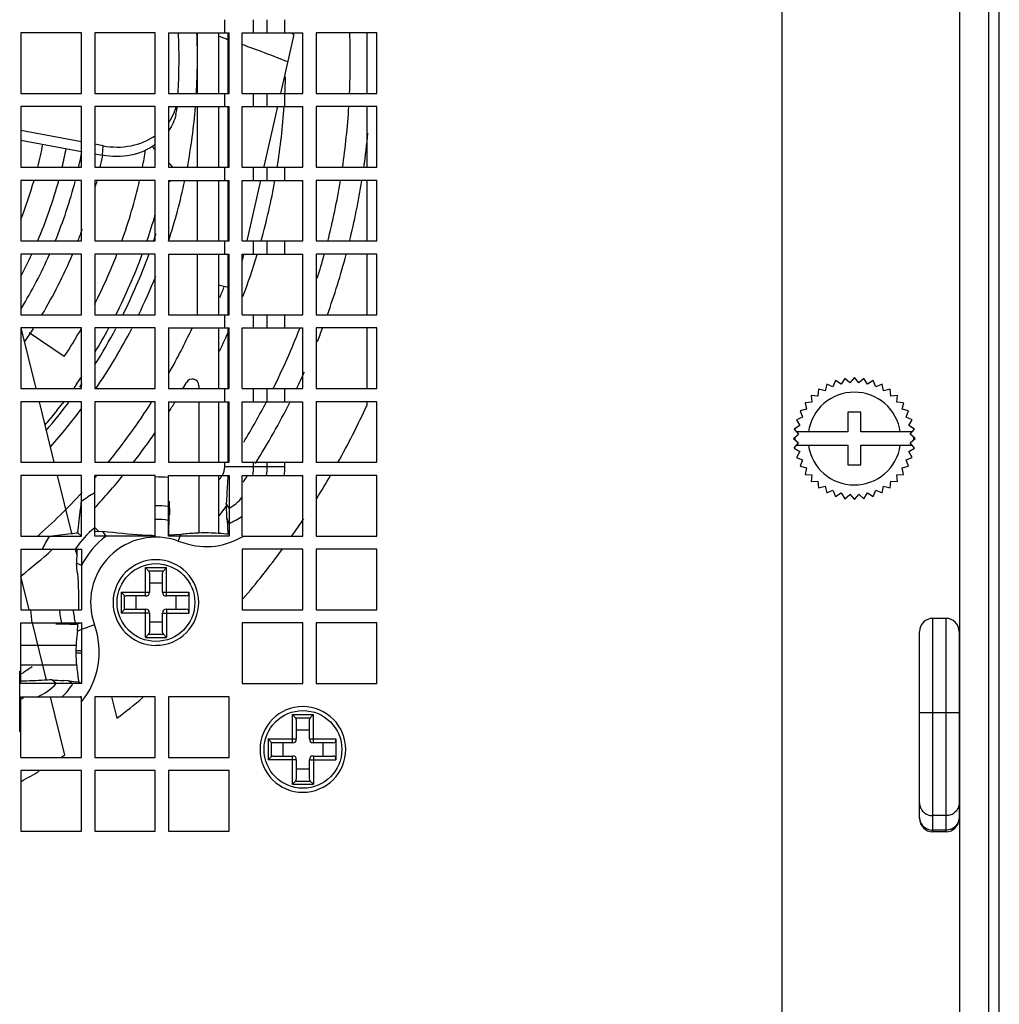
# Model space of a CAD drawing. Units: inches. Extents: x 0 to 46.8, y 0 to 33.1.
# Drawn here: x 27 to 28.8, y 15.9 to 17.8 of the extents above; entities that cross this region are included whole.
import ezdxf

# ---------------------------------------------------------------- set-up
doc = ezdxf.new("R2010")
doc.units = ezdxf.units.IN
doc.header["$LTSCALE"] = 2.574606
doc.header["$MEASUREMENT"] = 0
doc.layers.add('____', color=7, linetype='CONTINUOUS')

msp = doc.modelspace()

# ---------------------------------------------------------------- linework, layer by layer
at = {"layer": '____', "color": 7, "linetype": 'Continuous'}
for p, q in [((28.7339, 13.4269), (28.7339, 19.3419)), ((28.7889, 15.3894), (28.7889, 19.3419)), ((28.8089, 17.2744), (28.8089, 19.3419)), ((28.3964, 18.9734), (28.3964, 15.3894)), ((27.3393, 17.7494), (27.3393, 17.7744)), ((27.3941, 17.7494), (27.3941, 17.7744)), ((27.42, 17.7494), (27.42, 17.7744)), ((27.4535, 17.7494), (27.4535, 17.7744)), ((27.0677, 17.7494), (26.9526, 17.7494)), ((26.9527, 17.7494), (26.9527, 17.6344)), ((27.0677, 17.6344), (27.0677, 17.7494)), ((27.2077, 17.7494), (27.0927, 17.7494)), ((27.0927, 17.7494), (27.0927, 17.6344)), ((27.2077, 17.6344), (27.2077, 17.7494)), ((27.2327, 17.7494), (27.3477, 17.7494)), ((27.2327, 17.7494), (27.2327, 17.6344)), ((27.2517, 17.7464), (27.2515, 17.7502)), ((27.2877, 17.6344), (27.2877, 17.7494)), ((27.3277, 17.7494), (27.3277, 17.6344)), ((27.3361, 17.7401), (27.3278, 17.7429)), ((27.3421, 17.738), (27.336, 17.7401)), ((27.346, 17.7363), (27.342, 17.7377)), ((27.3462, 17.7365), (27.3421, 17.738)), ((27.346, 17.6344), (27.346, 17.7494)), ((27.3477, 17.6344), (27.3477, 17.7494)), ((27.3727, 17.7494), (27.4877, 17.7494)), ((27.3727, 17.6344), (27.3727, 17.7494)), ((27.4705, 17.7464), (27.445, 17.6344)), ((27.4877, 17.6344), (27.4877, 17.7494)), ((27.6277, 17.7494), (27.5127, 17.7494)), ((27.5127, 17.7494), (27.5127, 17.6344)), ((27.6089, 17.7494), (27.6089, 17.6344)), ((27.6277, 17.6344), (27.6277, 17.7494)), ((26.9527, 17.6344), (27.0677, 17.6344)), ((27.0927, 17.6344), (27.2077, 17.6344)), ((27.2327, 17.6344), (27.3477, 17.6344)), ((27.3393, 17.6094), (27.3393, 17.6344)), ((27.3727, 17.6344), (27.4877, 17.6344)), ((27.3941, 17.6094), (27.3941, 17.6344)), ((27.42, 17.6094), (27.42, 17.6344)), ((27.4535, 17.6094), (27.4535, 17.6344)), ((27.5127, 17.6344), (27.6277, 17.6344)), ((27.0677, 17.6094), (26.9526, 17.6094)), ((26.9527, 17.6094), (26.9527, 17.4944)), ((27.0677, 17.4944), (27.0677, 17.6094)), ((27.2077, 17.6094), (27.0927, 17.6094)), ((27.0927, 17.6094), (27.0927, 17.4944)), ((27.2077, 17.4944), (27.2077, 17.6094)), ((27.2327, 17.6094), (27.3477, 17.6094)), ((27.2327, 17.6094), (27.2327, 17.4944)), ((27.2465, 17.6064), (27.2468, 17.6074)), ((27.2468, 17.6074), (27.2473, 17.6093)), ((27.2487, 17.607), (27.2489, 17.6094)), ((27.2488, 17.6087), (27.2487, 17.607)), ((27.2489, 17.6087), (27.2487, 17.607)), ((27.2877, 17.4944), (27.2877, 17.6094)), ((27.3277, 17.6094), (27.3277, 17.4944)), ((27.346, 17.4944), (27.346, 17.6094)), ((27.3477, 17.4944), (27.3477, 17.6094)), ((27.3727, 17.6094), (27.4877, 17.6094)), ((27.3727, 17.4944), (27.3727, 17.6094)), ((27.4393, 17.6094), (27.4133, 17.4959)), ((27.4877, 17.4944), (27.4877, 17.6094)), ((27.6277, 17.6094), (27.5127, 17.6094)), ((27.5127, 17.6094), (27.5127, 17.4944)), ((27.6089, 17.6094), (27.6089, 17.4944)), ((27.6277, 17.4944), (27.6277, 17.6094)), ((27.0677, 17.5427), (26.9526, 17.5642)), ((26.9527, 17.5458), (27.0677, 17.5244)), ((27.1085, 17.5351), (27.0927, 17.5381)), ((27.1072, 17.517), (27.1085, 17.5351)), ((27.0927, 17.5197), (27.1072, 17.517)), ((26.9527, 17.4944), (27.0677, 17.4944)), ((27.0927, 17.4944), (27.2077, 17.4944)), ((27.2327, 17.4944), (27.3477, 17.4944)), ((27.2371, 17.4987), (27.2338, 17.5023)), ((27.2404, 17.4952), (27.2371, 17.4987)), ((27.3393, 17.4694), (27.3393, 17.4944)), ((27.3727, 17.4944), (27.4877, 17.4944)), ((27.3941, 17.4694), (27.3941, 17.4944)), ((27.42, 17.4694), (27.42, 17.4944)), ((27.4535, 17.4694), (27.4535, 17.4944)), ((27.5127, 17.4944), (27.6277, 17.4944)), ((27.0677, 17.4694), (26.9526, 17.4694)), ((26.9527, 17.4694), (26.9527, 17.3544)), ((27.0677, 17.3544), (27.0677, 17.4694)), ((27.2077, 17.4694), (27.0927, 17.4694)), ((27.0927, 17.4694), (27.0927, 17.3544)), ((27.2077, 17.3544), (27.2077, 17.4694)), ((27.2327, 17.4694), (27.3477, 17.4694)), ((27.2327, 17.4694), (27.2327, 17.3544)), ((27.2353, 17.4668), (27.2358, 17.4687)), ((27.2605, 17.4694), (27.2611, 17.4686)), ((27.2613, 17.4701), (27.262, 17.4692)), ((27.2877, 17.3544), (27.2877, 17.4694)), ((27.3277, 17.4694), (27.3277, 17.3544)), ((27.346, 17.3544), (27.346, 17.4694)), ((27.3477, 17.3544), (27.3477, 17.4694)), ((27.3727, 17.4694), (27.4877, 17.4694)), ((27.3727, 17.3544), (27.3727, 17.4694)), ((27.4073, 17.4694), (27.3812, 17.3549)), ((27.4877, 17.3544), (27.4877, 17.4694)), ((27.6277, 17.4694), (27.5127, 17.4694)), ((27.5127, 17.4694), (27.5127, 17.3544)), ((27.6089, 17.4694), (27.6089, 17.3544)), ((27.6277, 17.3544), (27.6277, 17.4694)), ((26.9527, 17.3544), (27.0677, 17.3544)), ((27.0927, 17.3544), (27.2077, 17.3544)), ((27.2327, 17.3544), (27.3477, 17.3544)), ((27.3393, 17.3294), (27.3393, 17.3544)), ((27.3727, 17.3544), (27.4877, 17.3544)), ((27.3941, 17.3294), (27.3941, 17.3544)), ((27.42, 17.3294), (27.42, 17.3544)), ((27.4535, 17.3294), (27.4535, 17.3544)), ((27.5127, 17.3544), (27.6277, 17.3544)), ((27.0677, 17.3294), (26.9526, 17.3294)), ((26.9527, 17.3294), (26.9527, 17.2144)), ((27.0677, 17.2144), (27.0677, 17.3294)), ((27.2077, 17.3294), (27.0927, 17.3294)), ((27.0927, 17.3294), (27.0927, 17.2144)), ((27.2077, 17.2144), (27.2077, 17.3294)), ((27.2327, 17.3294), (27.3477, 17.3294)), ((27.2327, 17.3294), (27.2327, 17.2144)), ((27.2877, 17.2144), (27.2877, 17.3294)), ((27.3277, 17.3294), (27.3277, 17.2144)), ((27.346, 17.2144), (27.346, 17.3294)), ((27.3477, 17.2144), (27.3477, 17.3294)), ((27.3727, 17.3294), (27.4877, 17.3294)), ((27.3727, 17.2144), (27.3727, 17.3294)), ((27.3752, 17.3288), (27.3727, 17.3176)), ((27.4877, 17.2144), (27.4877, 17.3294)), ((27.6277, 17.3294), (27.5127, 17.3294)), ((27.5127, 17.3294), (27.5127, 17.2144)), ((27.6089, 17.3294), (27.6089, 17.2144)), ((27.6277, 17.2144), (27.6277, 17.3294)), ((27.3277, 17.2711), (27.346, 17.2669)), ((28.8089, 15.3894), (28.8089, 17.2744)), ((26.9527, 17.2144), (27.0677, 17.2144)), ((27.0927, 17.2144), (27.2077, 17.2144)), ((27.2327, 17.2144), (27.3477, 17.2144)), ((27.3393, 17.1894), (27.3393, 17.2144)), ((27.3727, 17.2144), (27.4877, 17.2144)), ((27.3941, 17.1894), (27.3941, 17.2144)), ((27.42, 17.1894), (27.42, 17.2144)), ((27.4535, 17.1894), (27.4535, 17.2144)), ((27.5127, 17.2144), (27.6277, 17.2144)), ((27.0677, 17.1894), (26.9526, 17.1894)), ((26.9527, 17.1894), (26.9527, 17.0744)), ((26.9528, 17.1895), (26.9811, 17.0744)), ((27.0347, 17.135), (26.9682, 17.1799)), ((27.0677, 17.0744), (27.0677, 17.1894)), ((27.2077, 17.1894), (27.0927, 17.1894)), ((27.0927, 17.1894), (27.0927, 17.0744)), ((27.2077, 17.0744), (27.2077, 17.1894)), ((27.2327, 17.1894), (27.3477, 17.1894)), ((27.2327, 17.1894), (27.2327, 17.0744)), ((27.3277, 17.1894), (27.3277, 17.0744)), ((27.346, 17.0744), (27.346, 17.1894)), ((27.3477, 17.0744), (27.3477, 17.1894)), ((27.3727, 17.1894), (27.4877, 17.1894)), ((27.3727, 17.0744), (27.3727, 17.1894)), ((27.4877, 17.0744), (27.4877, 17.1894)), ((27.6277, 17.1894), (27.5127, 17.1894)), ((27.5127, 17.1894), (27.5127, 17.0744)), ((27.6089, 17.1894), (27.6089, 17.0744)), ((27.6277, 17.0744), (27.6277, 17.1894)), ((27.0569, 17.0808), (27.0532, 17.0755)), ((27.058, 17.0824), (27.0569, 17.0808)), ((27.058, 17.0824), (27.0596, 17.0847)), ((27.0596, 17.0847), (27.0609, 17.0864)), ((27.0613, 17.0871), (27.0609, 17.0864)), ((27.0644, 17.0769), (27.0692, 17.0838)), ((27.0679, 17.0966), (27.0664, 17.0945)), ((27.0684, 17.0975), (27.0679, 17.0967)), ((27.26, 17.0741), (27.2668, 17.0859)), ((28.4814, 17.0824), (28.4784, 17.07)), ((28.4933, 17.0775), (28.4814, 17.0824)), ((28.4982, 17.0894), (28.4933, 17.0775)), ((28.5091, 17.0827), (28.4982, 17.0894)), ((28.5158, 17.0936), (28.5091, 17.0827)), ((28.5256, 17.0853), (28.5158, 17.0936)), ((28.5339, 17.095), (28.5256, 17.0853)), ((28.5422, 17.0853), (28.5339, 17.095)), ((28.552, 17.0936), (28.5422, 17.0853)), ((28.5587, 17.0827), (28.552, 17.0936)), ((28.5696, 17.0894), (28.5587, 17.0827)), ((28.5745, 17.0775), (28.5696, 17.0894)), ((28.5864, 17.0824), (28.5745, 17.0775)), ((28.5894, 17.07), (28.5864, 17.0824)), ((26.9527, 17.0744), (27.0677, 17.0744)), ((27.0927, 17.0744), (27.2077, 17.0744)), ((27.2327, 17.0744), (27.3477, 17.0744)), ((27.2902, 17.0798), (27.2902, 17.0744)), ((27.3393, 17.0494), (27.3393, 17.0744)), ((27.3727, 17.0744), (27.4877, 17.0744)), ((27.3941, 17.0494), (27.3941, 17.0744)), ((27.42, 17.0494), (27.42, 17.0744)), ((27.4535, 17.0494), (27.4535, 17.0744)), ((27.5127, 17.0744), (27.6277, 17.0744)), ((28.4659, 17.073), (28.4649, 17.0602)), ((28.4784, 17.07), (28.4659, 17.073)), ((28.6019, 17.073), (28.5894, 17.07)), ((28.6029, 17.0602), (28.6019, 17.073)), ((27.0677, 17.0494), (26.9526, 17.0494)), ((26.9527, 17.0494), (26.9527, 16.9344)), ((26.9872, 17.0494), (27.0154, 16.9344)), ((27.0346, 17.0502), (27.0314, 17.046)), ((27.0677, 16.9344), (27.0677, 17.0494)), ((27.2077, 17.0494), (27.0927, 17.0494)), ((27.0927, 17.0494), (27.0927, 16.9344)), ((27.2077, 16.9344), (27.2077, 17.0494)), ((27.2327, 17.0494), (27.3477, 17.0494)), ((27.2327, 17.0494), (27.2327, 16.9344)), ((27.2902, 17.0494), (27.2902, 16.9344)), ((27.3277, 17.0494), (27.3277, 16.9344)), ((27.346, 16.9344), (27.346, 17.0494)), ((27.3477, 16.9344), (27.3477, 17.0494)), ((27.3727, 17.0494), (27.4877, 17.0494)), ((27.3727, 16.9344), (27.3727, 17.0494)), ((27.4877, 16.9344), (27.4877, 17.0494)), ((27.6277, 17.0494), (27.5127, 17.0494)), ((27.5127, 17.0494), (27.5127, 16.9344)), ((27.6089, 17.0494), (27.6089, 17.042)), ((27.6277, 16.9344), (27.6277, 17.0494)), ((28.4532, 17.0484), (28.4404, 17.0474)), ((28.4404, 17.0474), (28.4434, 17.0349)), ((28.4521, 17.0612), (28.4532, 17.0484)), ((28.4649, 17.0602), (28.4522, 17.0612)), ((28.6157, 17.0612), (28.6029, 17.0602)), ((28.6147, 17.0484), (28.6157, 17.0612)), ((28.6274, 17.0474), (28.6147, 17.0484)), ((28.6245, 17.0349), (28.6275, 17.0474)), ((27.0179, 17.0288), (27.0084, 17.017)), ((27.0209, 17.0325), (27.0179, 17.0288)), ((28.4434, 17.0349), (28.4309, 17.0319)), ((28.4309, 17.0319), (28.4358, 17.0201)), ((28.5464, 17.0294), (28.5214, 17.0294)), ((28.5214, 17.0294), (28.5214, 16.9919)), ((28.5464, 16.9919), (28.5464, 17.0294)), ((28.6369, 17.0319), (28.6245, 17.0349)), ((28.632, 17.0201), (28.6369, 17.0319)), ((28.4358, 17.0201), (28.4239, 17.0152)), ((28.4239, 17.0151), (28.4306, 17.0042)), ((28.6439, 17.0151), (28.632, 17.0201)), ((28.6372, 17.0042), (28.6439, 17.0151)), ((28.4183, 16.9794), (28.428, 16.9877)), ((28.4306, 17.0042), (28.4197, 16.9975)), ((28.4197, 16.9975), (28.428, 16.9878)), ((28.5214, 16.9919), (28.4245, 16.9919)), ((28.6433, 16.9919), (28.5464, 16.9919)), ((28.6481, 16.9975), (28.6372, 17.0042)), ((28.6398, 16.9878), (28.6481, 16.9975)), ((28.6495, 16.9794), (28.6398, 16.9877)), ((28.4183, 16.9794), (28.428, 16.9711)), ((28.4197, 16.9613), (28.428, 16.9711)), ((28.6398, 16.9711), (28.6495, 16.9794)), ((28.6481, 16.9613), (28.6398, 16.9711)), ((28.4197, 16.9613), (28.4306, 16.9546)), ((28.4306, 16.9546), (28.4239, 16.9437)), ((28.4245, 16.9669), (28.5214, 16.9669)), ((28.5214, 16.9669), (28.5214, 16.9294)), ((28.5464, 16.9669), (28.6433, 16.9669)), ((28.5464, 16.9294), (28.5464, 16.9669)), ((28.6372, 16.9546), (28.6481, 16.9613)), ((28.6439, 16.9437), (28.6372, 16.9546)), ((26.9527, 16.9344), (27.0677, 16.9344)), ((27.0927, 16.9344), (27.2077, 16.9344)), ((27.2327, 16.9344), (27.3477, 16.9344)), ((27.3393, 16.9267), (27.3393, 16.9344)), ((27.3727, 16.9344), (27.4877, 16.9344)), ((27.3941, 16.9267), (27.3941, 16.9344)), ((27.42, 16.9267), (27.42, 16.9344)), ((27.4535, 16.9267), (27.4535, 16.9344)), ((27.5127, 16.9344), (27.6277, 16.9344)), ((28.4239, 16.9437), (28.4358, 16.9388)), ((28.4358, 16.9388), (28.4309, 16.9269)), ((28.632, 16.9388), (28.6439, 16.9437)), ((28.6369, 16.9269), (28.632, 16.9388)), ((27.3393, 16.9267), (27.4536, 16.9267)), ((28.4309, 16.9269), (28.4434, 16.9239)), ((28.4434, 16.9239), (28.4404, 16.9115)), ((28.5214, 16.9294), (28.5464, 16.9294)), ((28.6274, 16.9115), (28.6244, 16.9239)), ((28.6245, 16.9239), (28.6369, 16.9269)), ((27.0677, 16.9094), (26.9526, 16.9094)), ((26.9527, 16.9094), (26.9527, 16.7944)), ((27.0215, 16.9094), (27.0486, 16.7992)), ((27.0677, 16.7944), (27.0677, 16.9094)), ((27.2077, 16.9094), (27.0927, 16.9094)), ((27.0927, 16.7944), (27.0927, 16.9094)), ((27.0944, 16.9058), (27.0962, 16.908)), ((27.2077, 16.7944), (27.2077, 16.9094)), ((27.2327, 16.9094), (27.3477, 16.9094)), ((27.2327, 16.7944), (27.2327, 16.9094)), ((27.2902, 16.9094), (27.2902, 16.7999)), ((27.3277, 16.9094), (27.3277, 16.7992)), ((27.3455, 16.9088), (27.3445, 16.8939)), ((27.3477, 16.9094), (27.3477, 16.7944)), ((27.3727, 16.9094), (27.4877, 16.9094)), ((27.3727, 16.7944), (27.3727, 16.9094)), ((27.4877, 16.7944), (27.4877, 16.9094)), ((27.6277, 16.9094), (27.5127, 16.9094)), ((27.5127, 16.9094), (27.5127, 16.7944)), ((27.6277, 16.7944), (27.6277, 16.9094)), ((28.4404, 16.9115), (28.4532, 16.9104)), ((28.4521, 16.8977), (28.4649, 16.8987)), ((28.4532, 16.9104), (28.4522, 16.8977)), ((28.4649, 16.8987), (28.4659, 16.8859)), ((28.6019, 16.8859), (28.6029, 16.8987)), ((28.6029, 16.8987), (28.6157, 16.8977)), ((28.6147, 16.9104), (28.6274, 16.9115)), ((28.6157, 16.8977), (28.6147, 16.9104)), ((28.4659, 16.8859), (28.4784, 16.8889)), ((28.4784, 16.8889), (28.4814, 16.8764)), ((28.4814, 16.8764), (28.4933, 16.8813)), ((28.4933, 16.8813), (28.4982, 16.8695)), ((28.4982, 16.8695), (28.5091, 16.8762)), ((28.5091, 16.8762), (28.5158, 16.8652)), ((28.552, 16.8652), (28.5587, 16.8762)), ((28.5587, 16.8762), (28.5696, 16.8695)), ((28.5696, 16.8695), (28.5745, 16.8813)), ((28.5745, 16.8813), (28.5864, 16.8764)), ((28.5864, 16.8764), (28.5894, 16.8889)), ((28.5894, 16.8889), (28.6019, 16.8859)), ((27.234, 16.8607), (27.2343, 16.8346)), ((27.3477, 16.8471), (27.3424, 16.8564)), ((28.5158, 16.8652), (28.5256, 16.8735)), ((28.5256, 16.8736), (28.5339, 16.8638)), ((28.5339, 16.8638), (28.5422, 16.8735)), ((28.5422, 16.8736), (28.552, 16.8652)), ((27.3477, 16.8184), (27.3436, 16.8282)), ((27.3436, 16.8282), (27.3443, 16.8215)), ((27.0677, 16.7944), (27.0606, 16.8007)), ((27.1081, 16.8029), (27.0929, 16.8025)), ((27.0934, 16.8102), (27.1009, 16.8027)), ((27.1144, 16.7944), (27.1081, 16.8029)), ((27.2901, 16.8001), (27.2819, 16.7997)), ((26.9527, 16.7944), (27.0677, 16.7944)), ((27.2077, 16.7944), (27.0927, 16.7944)), ((27.3477, 16.7944), (27.2327, 16.7944)), ((27.2558, 16.7974), (27.2329, 16.7958)), ((27.2512, 16.7848), (27.2558, 16.7974)), ((27.3727, 16.7944), (27.4877, 16.7944)), ((27.5127, 16.7944), (27.6277, 16.7944)), ((26.9527, 16.7694), (27.0677, 16.7694)), ((26.9527, 16.7694), (26.9527, 16.6544)), ((27.0559, 16.7695), (27.0586, 16.7586)), ((27.0587, 16.7646), (27.0582, 16.743)), ((27.0589, 16.7694), (27.0587, 16.7646)), ((27.0677, 16.7694), (27.0677, 16.6544)), ((27.4877, 16.7694), (27.3727, 16.7694)), ((27.3727, 16.7694), (27.3727, 16.6544)), ((27.4877, 16.6544), (27.4877, 16.7694)), ((27.6277, 16.7694), (27.5127, 16.7694)), ((27.5127, 16.7694), (27.5127, 16.6544)), ((27.6277, 16.6544), (27.6277, 16.7694)), ((27.0677, 16.7383), (27.0581, 16.743)), ((27.1889, 16.7344), (27.2289, 16.7344)), ((27.1949, 16.7284), (27.1889, 16.7344)), ((27.1889, 16.6807), (27.1889, 16.7344)), ((27.1949, 16.7284), (27.223, 16.7284)), ((27.223, 16.7284), (27.2289, 16.7344)), ((27.2289, 16.6807), (27.2289, 16.7344)), ((26.9683, 16.6544), (26.9527, 16.7181)), ((27.1964, 16.7249), (27.1964, 16.6882)), ((27.2214, 16.6882), (27.2214, 16.7249)), ((27.1427, 16.6882), (27.1964, 16.6882)), ((27.1427, 16.6882), (27.1487, 16.6822)), ((27.1427, 16.6882), (27.1427, 16.6482)), ((27.1964, 16.7057), (27.2214, 16.7057)), ((27.2214, 16.6882), (27.2714, 16.6882)), ((27.2714, 16.6882), (27.2714, 16.6482)), ((27.1487, 16.6822), (27.1487, 16.6541)), ((27.1889, 16.6807), (27.1522, 16.6807)), ((27.1714, 16.6557), (27.1714, 16.6807)), ((27.2656, 16.6807), (27.2289, 16.6807)), ((27.2464, 16.6807), (27.2464, 16.6557)), ((26.9527, 16.6544), (27.0677, 16.6544)), ((27.1487, 16.6541), (27.1427, 16.6482)), ((27.1522, 16.6557), (27.1889, 16.6557)), ((27.1889, 16.602), (27.1889, 16.6557)), ((27.2289, 16.6557), (27.2656, 16.6557)), ((27.2289, 16.6557), (27.2289, 16.602)), ((27.3727, 16.6544), (27.4877, 16.6544)), ((27.5127, 16.6544), (27.6277, 16.6544)), ((27.1964, 16.6482), (27.1427, 16.6482)), ((27.1964, 16.6482), (27.1964, 16.6114)), ((27.2214, 16.6482), (27.2714, 16.6482)), ((27.2214, 16.6114), (27.2214, 16.6482)), ((28.7077, 16.6382), (28.6827, 16.6382)), ((28.6827, 16.2332), (28.6827, 16.6382)), ((28.7077, 16.6382), (28.7077, 16.2332)), ((26.9527, 16.6294), (27.0677, 16.6294)), ((26.9527, 16.5144), (26.9527, 16.6294)), ((27.0011, 16.5209), (26.9744, 16.6296)), ((27.0295, 16.6294), (27.0191, 16.6272)), ((27.056, 16.6294), (27.0458, 16.6268)), ((27.0458, 16.6268), (27.0492, 16.627)), ((27.0677, 16.6169), (27.0599, 16.6141)), ((27.0677, 16.6294), (27.0608, 16.6275)), ((27.0677, 16.6294), (27.0677, 16.5144)), ((27.0922, 16.6259), (27.0677, 16.6169)), ((27.2214, 16.6307), (27.1964, 16.6307)), ((27.4877, 16.6294), (27.3727, 16.6294)), ((27.3727, 16.6294), (27.3727, 16.5144)), ((27.4877, 16.5144), (27.4877, 16.6294)), ((27.6277, 16.6294), (27.5127, 16.6294)), ((27.5127, 16.6294), (27.5127, 16.5144)), ((27.6277, 16.5144), (27.6277, 16.6294)), ((28.6577, 16.2582), (28.6577, 16.6132)), ((28.7327, 16.6132), (28.7327, 16.2582)), ((27.1889, 16.602), (27.1949, 16.6079)), ((27.1889, 16.602), (27.2289, 16.602)), ((27.1949, 16.6079), (27.223, 16.6079)), ((27.223, 16.6079), (27.2289, 16.602)), ((27.0574, 16.5869), (26.9527, 16.5869)), ((27.0677, 16.5768), (27.0571, 16.5766)), ((27.0677, 16.572), (27.0571, 16.5722)), ((27.0583, 16.5494), (26.9526, 16.5494)), ((26.9504, 16.5378), (26.9527, 16.5379)), ((26.9504, 16.4235), (26.9504, 16.5378)), ((27.0193, 16.5144), (27.0113, 16.5214)), ((27.0421, 16.5198), (27.0341, 16.5202)), ((27.0512, 16.5144), (27.0421, 16.5199)), ((27.0677, 16.5144), (26.9526, 16.5144)), ((27.0623, 16.5172), (27.0567, 16.5179)), ((27.0677, 16.5144), (27.0623, 16.5172)), ((27.3727, 16.5144), (27.4877, 16.5144)), ((27.5127, 16.5144), (27.6277, 16.5144)), ((26.9504, 16.483), (26.9527, 16.483)), ((26.9527, 16.4894), (27.0677, 16.4894)), ((26.9527, 16.3744), (26.9527, 16.4894)), ((26.9537, 16.4853), (26.9576, 16.4878)), ((27.0359, 16.3788), (27.0088, 16.4894)), ((27.0677, 16.3744), (27.0677, 16.4894)), ((27.2077, 16.4894), (27.0927, 16.4894)), ((27.0927, 16.4894), (27.0927, 16.3744)), ((27.1246, 16.4894), (27.1347, 16.4485)), ((27.2077, 16.3744), (27.2077, 16.4894)), ((27.3477, 16.4894), (27.2327, 16.4894)), ((27.2327, 16.4894), (27.2327, 16.3744)), ((27.3477, 16.3744), (27.3477, 16.4894)), ((26.9504, 16.4571), (26.9527, 16.4571)), ((27.4677, 16.4556), (27.5077, 16.4556)), ((27.4736, 16.4497), (27.4677, 16.4556)), ((27.4677, 16.4019), (27.4677, 16.4556)), ((27.4736, 16.4497), (27.5017, 16.4497)), ((27.4752, 16.4462), (27.4752, 16.4094)), ((27.5002, 16.4094), (27.5002, 16.4461)), ((27.5017, 16.4497), (27.5077, 16.4556)), ((27.5077, 16.4019), (27.5077, 16.4556)), ((28.6577, 16.4594), (28.7327, 16.4594)), ((27.4752, 16.4269), (27.5002, 16.4269)), ((26.9504, 16.4235), (26.9527, 16.4235)), ((27.4215, 16.4094), (27.4752, 16.4094)), ((27.4215, 16.4094), (27.4274, 16.4035)), ((27.4215, 16.4094), (27.4215, 16.3694)), ((27.5002, 16.4094), (27.5502, 16.4094)), ((27.5502, 16.4094), (27.5502, 16.3694)), ((27.4274, 16.4035), (27.4274, 16.3754)), ((27.4677, 16.4019), (27.4309, 16.4019)), ((27.4502, 16.3769), (27.4502, 16.4019)), ((27.5444, 16.4019), (27.5077, 16.4019)), ((27.5252, 16.4019), (27.5252, 16.3769)), ((26.9527, 16.3744), (27.0677, 16.3744)), ((27.0927, 16.3744), (27.2077, 16.3744)), ((27.2327, 16.3744), (27.3477, 16.3744)), ((27.4274, 16.3754), (27.4215, 16.3694)), ((27.4309, 16.3769), (27.4677, 16.3769)), ((27.4677, 16.3232), (27.4677, 16.3769)), ((27.5077, 16.3769), (27.5444, 16.3769)), ((27.5077, 16.3769), (27.5077, 16.3232)), ((27.4752, 16.3694), (27.4215, 16.3694)), ((27.4752, 16.3694), (27.4752, 16.3327)), ((27.5002, 16.3519), (27.4752, 16.3519)), ((27.5002, 16.3694), (27.5502, 16.3694)), ((27.5002, 16.3327), (27.5002, 16.3694)), ((27.0677, 16.3494), (26.9526, 16.3494)), ((26.9527, 16.3494), (26.9527, 16.2344)), ((27.0677, 16.2344), (27.0677, 16.3494)), ((27.2077, 16.3494), (27.0927, 16.3494)), ((27.0927, 16.3494), (27.0927, 16.2344)), ((27.2077, 16.2344), (27.2077, 16.3494)), ((27.3477, 16.3494), (27.2327, 16.3494)), ((27.2327, 16.3494), (27.2327, 16.2344)), ((27.3477, 16.2344), (27.3477, 16.3494)), ((27.4677, 16.3232), (27.4736, 16.3292)), ((27.4677, 16.3232), (27.5077, 16.3232)), ((27.4736, 16.3292), (27.5017, 16.3292)), ((27.5017, 16.3292), (27.5077, 16.3232)), ((28.7077, 16.2638), (28.6827, 16.2638)), ((28.7339, 16.2644), (28.7327, 16.2644)), ((26.9527, 16.2344), (27.0677, 16.2344)), ((27.0927, 16.2344), (27.2077, 16.2344)), ((27.2327, 16.2344), (27.3477, 16.2344)), ((28.7077, 16.2363), (28.6827, 16.2363)), ((28.7077, 16.2332), (28.6827, 16.2332))]:
    msp.add_line(p, q, dxfattribs=at)
for centre in [(27.2089, 16.6682), (27.4877, 16.3894)]:
    msp.add_circle(centre, 0.0738, dxfattribs=at)
for centre, radius, start, end in [((26.1832, 17.6999), 1.0695, 0.4002, 2.495), ((26.1807, 17.6993), 1.1069, 356.6296, 2.5989), ((26.5939, 15.494), 2.417, 68.7338, 68.9365), ((26.1794, 17.6968), 1.3982, 357.4399, 2.1561), ((26.502, 15.3157), 2.5638, 68.0906, 70.1467), ((26.1579, 17.6999), 1.0948, 357.9321, 0.3879), ((26.1047, 17.7031), 1.1481, 356.5769, 357.8663), ((26.1058, 17.6998), 1.3494, 357.22, 358.5638), ((27.1589, 17.6335), 0.0917, 339.9096, 342.8068), ((27.1625, 17.6144), 0.0866, 346.852, 354.2531), ((27.5591, 17.579), 0.3117, 174.8469, 175.0682), ((26.1803, 17.699), 1.1073, 349.3296, 355.3513), ((26.1904, 17.6957), 1.2647, 350.8252, 356.0972), ((26.186, 17.6962), 1.3916, 351.6431, 356.4228), ((27.1566, 17.6344), 0.0941, 327.9143, 339.8342), ((27.1538, 17.6361), 0.0975, 324.0576, 327.9729), ((26.1935, 17.6954), 1.4241, 351.8698, 354.5166), ((26.1733, 17.7004), 0.837, 345.7498, 348.8101), ((26.1908, 17.6966), 0.8641, 346.4715, 348.8708), ((26.8404, 17.1182), 0.5501, 48.0253, 49.0743), ((26.1651, 17.7003), 0.9204, 347.1487, 348.9747), ((26.144, 17.7042), 0.9819, 347.6568, 349), ((26.1521, 17.7042), 1.0523, 348.5004, 350.2905), ((26.1772, 17.6996), 0.8329, 338.5829, 343.9581), ((26.1803, 17.6985), 0.8747, 336.8365, 344.8184), ((26.1829, 17.6959), 0.9021, 337.7288, 345.4277), ((26.3566, 17.6517), 0.7629, 345.2628, 346.0764), ((26.1811, 17.6984), 1.0227, 340.3463, 347.0631), ((26.1808, 17.6986), 1.1068, 341.8794, 348.0228), ((26.1785, 17.6973), 1.2767, 344.4319, 349.704), ((26.182, 17.6965), 1.3956, 345.7811, 350.62), ((26.1871, 17.6954), 1.4304, 346.1808, 350.8926), ((26.1909, 17.695), 1.0573, 341.2064, 344.081), ((26.1423, 17.7109), 0.9853, 338.785, 340.1628), ((26.3702, 17.6346), 0.88, 341.5071, 342.4082), ((26.1882, 17.6941), 0.8657, 332.017, 335.0868), ((26.184, 17.6949), 0.9007, 328.7162, 335.9956), ((26.1835, 17.6952), 0.9413, 329.2526, 337.0904), ((26.1745, 17.7009), 1.0297, 333.0787, 338.8498), ((26.1797, 17.6986), 1.0691, 333.0693, 339.7974), ((26.1821, 17.696), 1.0778, 333.4028, 340.0622), ((26.1742, 17.6989), 1.2813, 339.4411, 343.2026), ((26.1441, 17.7075), 1.435, 342.8402, 344.6866), ((26.1821, 17.6964), 1.4355, 340.3791, 345.1519), ((26.1831, 17.6969), 1.104, 334.0244, 338.2377), ((26.1348, 17.7148), 1.2838, 338.6502, 339.6409), ((26.1539, 17.7144), 0.9765, 325.7167, 327.3936), ((26.1843, 17.6952), 1.0184, 326.6272, 330.1493), ((26.1782, 17.6993), 1.0707, 328.6577, 331.5615), ((26.1806, 17.6967), 1.0795, 327.7056, 331.8922), ((26.1813, 17.6972), 1.1058, 325.6841, 332.6065), ((26.1817, 17.6973), 1.2079, 330.5835, 335.0992), ((26.1836, 17.6954), 1.2712, 334.3469, 336.3562), ((26.1817, 17.6963), 1.3958, 333.5162, 338.6668), ((26.0417, 17.7509), 1.5862, 338.2756, 339.2429), ((26.1823, 17.6961), 1.4352, 334.2919, 335.7253), ((26.4821, 17.4905), 0.7059, 325.1395, 325.8778), ((27.2777, 17.0798), 0.0125, 359.9946, 150.5949), ((28.5339, 16.9794), 0.0881, 8.1593, 171.8407), ((26.1798, 17.6973), 1.0805, 319.4537, 323.0498), ((26.271, 17.6268), 0.9568, 321.6021, 322.6272), ((26.1804, 17.6974), 1.2091, 320.8211, 327.5434), ((26.1762, 17.7004), 1.2518, 327.6318, 328.632), ((26.1831, 17.6953), 1.3942, 328.7868, 332.3922), ((26.1838, 17.6949), 1.4334, 327.8573, 333.2161), ((26.181, 17.6967), 1.1057, 318.5246, 323.3808), ((26.1801, 17.6983), 1.5723, 330.9065, 335.3303), ((26.2806, 17.6133), 0.9409, 319.7885, 320.6717), ((26.1848, 17.6942), 1.2412, 322.2298, 325.5216), ((28.5958, 16.9794), 0.175, 179.2956, 180.7044), ((28.472, 16.9794), 0.175, 359.2956, 0.7044), ((28.5339, 16.9794), 0.0881, 188.1593, 351.8407), ((27.3039, 16.9266), 0.0902, 348.9979, 0.033), ((27.302, 16.9267), 0.118, 351.5853, 0.0023), ((27.3048, 16.9265), 0.1487, 353.3921, 0.0603), ((26.1725, 17.704), 1.2569, 317.0879, 320.7776), ((27.209, 16.6699), 0.2366, 84.2621, 90.3237), ((26.1141, 17.7416), 1.4772, 325.2743, 325.6787), ((26.3098, 17.6096), 1.2812, 326.1874, 326.8005), ((26.1392, 17.7224), 1.6198, 328.0777, 329.8718), ((26.1773, 17.7), 1.2132, 311.5936, 317.3218), ((27.2088, 16.6684), 0.2381, 119.1878, 126.3439), ((25.0861, 17.069), 1.9925, 353.5673, 353.9836), ((26.4644, 16.8097), 0.8792, 2.5959, 3.0401), ((24.1199, 17.1814), 2.9652, 352.6239, 353.5015), ((27.2088, 16.6666), 0.1852, 82.6098, 90.3634), ((26.0487, 17.7942), 1.601, 323.1253, 323.9721), ((25.6133, 16.7732), 1.7311, 1.8195, 2.5276), ((27.209, 16.6698), 0.1561, 81.2778, 90.4878), ((24.2578, 16.9179), 2.9776, 357.8569, 358.3968), ((26.2794, 16.7107), 1.0707, 4.6633, 5.9402), ((26.166, 17.7075), 1.5892, 324.9086, 326.3655), ((26.8494, 18.3882), 1.6015, 277.1155, 277.5793), ((26.1411, 16.8442), 1.0929, 357.4614, 358.025), ((27.3027, 16.4447), 0.3556, 85.977, 92.0317), ((27.2084, 16.6685), 0.2378, 148.0188, 154.8794), ((26.8277, 18.555), 1.7696, 275.8038, 277.1413), ((27.2089, 16.6682), 0.1241, 70.0663, 199.94), ((27.2924, 16.2857), 0.5149, 83.9712, 86.0755), ((26.1752, 17.7024), 1.2539, 308.3362, 311.8677), ((26.1813, 17.6965), 1.5703, 319.3864, 323.8051), ((27.2089, 16.6682), 0.0813, 89.9954, 179.9922), ((27.2089, 16.6682), 0.0812, 359.9972, 90.0028), ((24.7907, 16.5414), 2.2764, 4.5956, 5.0799), ((27.208, 16.668), 0.2375, 183.2875, 189.3574), ((27.2092, 16.6682), 0.1839, 184.2946, 192.1693), ((27.209, 16.6682), 0.1578, 185.0047, 194.2214), ((27.2089, 16.6682), 0.0813, 180.0078, 270.0046), ((27.2089, 16.6682), 0.0812, 269.9972, 0.0028), ((28.6826, 16.6132), 0.025, 89.9786, 180.0214), ((28.7077, 16.6132), 0.025, 0.0045, 89.9955), ((26.9391, 9.9049), 6.7228, 89.09062, 89.31794), ((26.9909, 17.9072), 1.2815, 272.6066, 273.1269), ((26.2198, 16.6805), 0.8428, 355.4837, 356.3986), ((26.9504, 16.5744), 0.1509, 321.0023, 19.9409), ((27.3097, 16.574), 0.2527, 177.069, 179.4182), ((27.235, 16.5744), 0.1779, 179.3013, 180.6987), ((26.1199, 17.7865), 1.5054, 303.655, 304.5672), ((27.5267, 16.5941), 0.4705, 185.4523, 186.3312), ((27.1, 14.5732), 1.9502, 92.6058, 93.0276), ((27.1088, 18.151), 1.6325, 266.5786, 267.3771), ((27.1419, 17.203), 0.6904, 261.685, 262.9082), ((27.7539, 16.5841), 0.6941, 187.7459, 188.2076), ((26.1787, 17.6982), 1.5734, 307.4143, 309.7263), ((27.4877, 16.3894), 0.0813, 89.9954, 179.9922), ((27.4877, 16.3894), 0.0812, 359.9972, 90.0028), ((27.4877, 16.3894), 0.0813, 180.0078, 270.0046), ((27.4877, 16.3894), 0.0812, 269.9972, 0.0028), ((26.4904, 17.2152), 0.9986, 302.625, 303.1154), ((26.1456, 17.755), 1.6392, 299.5062, 300.9009), ((28.6827, 16.2582), 0.025, 180.0045, 269.9955), ((28.6822, 16.2887), 0.0248, 226.1094, 248.5461), ((28.7077, 16.2582), 0.025, 270.0045, 359.9955), ((28.7082, 16.2887), 0.0248, 291.4539, 313.8906), ((28.6822, 16.2612), 0.0248, 226.1094, 248.5461), ((28.7082, 16.2612), 0.0248, 291.4539, 313.8906)]:
    msp.add_arc(centre, radius, start, end, dxfattribs=at)
for points in [[(27.2468, 17.5947), (27.2442, 17.5836), (27.2394, 17.5729), (27.233, 17.5635)], [(27.1617, 17.5352), (27.1783, 17.5385), (27.1944, 17.5451), (27.2082, 17.5548)], [(27.1085, 17.5351), (27.1259, 17.5319), (27.1441, 17.5317), (27.1617, 17.5352)], [(27.2081, 17.5378), (27.1943, 17.5277), (27.178, 17.5207), (27.1611, 17.5173)], [(27.1611, 17.5173), (27.1433, 17.5136), (27.1248, 17.5137), (27.1072, 17.517)], [(27.3349, 16.9094), (27.3379, 16.915), (27.3393, 16.9204), (27.3393, 16.9267)], [(27.3445, 16.8939), (27.3437, 16.8814), (27.3429, 16.8689), (27.3424, 16.8564)], [(27.3477, 16.8471), (27.3574, 16.8526), (27.3655, 16.8594), (27.3727, 16.8679)], [(27.3477, 16.8184), (27.3566, 16.8221), (27.3649, 16.8268), (27.3727, 16.8326)], [(27.0927, 16.8103), (27.0781, 16.7984), (27.0661, 16.7851), (27.0558, 16.7694)], [(27.183, 16.7959), (27.1579, 16.7973), (27.133, 16.8003), (27.1081, 16.8029)], [(27.1144, 16.7944), (27.0939, 16.779), (27.0791, 16.7613), (27.0676, 16.7383)], [(27.2077, 16.7951), (27.1994, 16.7951), (27.1912, 16.7954), (27.183, 16.7959)], [(27.2512, 16.7848), (27.2968, 16.7683), (27.3327, 16.7711), (27.3753, 16.7944)], [(27.2819, 16.7997), (27.2732, 16.7992), (27.2645, 16.7984), (27.2558, 16.7974)], [(27.1964, 16.7249), (27.1964, 16.7264), (27.1959, 16.7274), (27.1949, 16.7284)], [(27.223, 16.7284), (27.2219, 16.7274), (27.2214, 16.7264), (27.2214, 16.7249)], [(27.0598, 16.7238), (27.0616, 16.7006), (27.0627, 16.6772), (27.0621, 16.6539)], [(27.1889, 16.6807), (27.1942, 16.6807), (27.1964, 16.6829), (27.1964, 16.6882)], [(27.2214, 16.6882), (27.2214, 16.6829), (27.2236, 16.6807), (27.2289, 16.6807)], [(27.2656, 16.6807), (27.2708, 16.6807), (27.2714, 16.6838), (27.2714, 16.6882)], [(27.1487, 16.6822), (27.1497, 16.6812), (27.1507, 16.6807), (27.1522, 16.6807)], [(27.1522, 16.6557), (27.1507, 16.6557), (27.1497, 16.6551), (27.1487, 16.6541)], [(27.1964, 16.6482), (27.1964, 16.6535), (27.1942, 16.6557), (27.1889, 16.6557)], [(27.2289, 16.6557), (27.2236, 16.6557), (27.2214, 16.6535), (27.2214, 16.6482)], [(27.2714, 16.6482), (27.2714, 16.6525), (27.2708, 16.6557), (27.2656, 16.6557)], [(27.0599, 16.6141), (27.0588, 16.6051), (27.0578, 16.596), (27.0574, 16.5869)], [(27.1949, 16.6079), (27.1959, 16.6089), (27.1964, 16.61), (27.1964, 16.6114)], [(27.2214, 16.6114), (27.2214, 16.6099), (27.2219, 16.609), (27.223, 16.6079)], [(27.0571, 16.5722), (27.0571, 16.5646), (27.0576, 16.557), (27.0583, 16.5494)], [(27.059, 16.5422), (27.0599, 16.5339), (27.0611, 16.5255), (27.0623, 16.5172)], [(26.997, 16.5207), (26.9822, 16.5199), (26.9673, 16.519), (26.9525, 16.5189)], [(26.984, 16.4894), (26.9982, 16.495), (27.0093, 16.5029), (27.0193, 16.5144)], [(27.0312, 16.4894), (27.0391, 16.4969), (27.0456, 16.5051), (27.0512, 16.5144)], [(27.4752, 16.4462), (27.4752, 16.4476), (27.4746, 16.4486), (27.4736, 16.4497)], [(27.5017, 16.4497), (27.5007, 16.4486), (27.5002, 16.4476), (27.5002, 16.4462)], [(27.4677, 16.4019), (27.473, 16.4019), (27.4752, 16.4041), (27.4752, 16.4094)], [(27.5002, 16.4094), (27.5002, 16.4041), (27.5024, 16.4019), (27.5077, 16.4019)], [(27.5444, 16.4019), (27.5495, 16.4019), (27.5502, 16.4051), (27.5502, 16.4094)], [(27.4274, 16.4035), (27.4284, 16.4025), (27.4294, 16.4019), (27.4309, 16.4019)], [(27.4309, 16.3769), (27.4294, 16.3769), (27.4284, 16.3764), (27.4274, 16.3754)], [(27.4752, 16.3694), (27.4752, 16.3747), (27.473, 16.3769), (27.4677, 16.3769)], [(27.5077, 16.3769), (27.5023, 16.3769), (27.5002, 16.3747), (27.5002, 16.3694)], [(27.5502, 16.3694), (27.5502, 16.3737), (27.5495, 16.3769), (27.5444, 16.3769)], [(27.4736, 16.3292), (27.4746, 16.3302), (27.4752, 16.3312), (27.4752, 16.3327)], [(27.5002, 16.3327), (27.5002, 16.3312), (27.5007, 16.3302), (27.5017, 16.3292)], [(28.6577, 16.2878), (28.6577, 16.2846), (28.6583, 16.2815), (28.6596, 16.2786)], [(28.6596, 16.2786), (28.6608, 16.2757), (28.6627, 16.273), (28.665, 16.2708)], [(28.7308, 16.2786), (28.7295, 16.2757), (28.7276, 16.273), (28.7253, 16.2708)], [(28.7327, 16.2878), (28.7327, 16.2846), (28.732, 16.2815), (28.7308, 16.2786)], [(28.6577, 16.2603), (28.6577, 16.2572), (28.6583, 16.254), (28.6596, 16.2511)], [(28.6731, 16.2656), (28.6761, 16.2644), (28.6794, 16.2638), (28.6827, 16.2638)], [(28.7172, 16.2656), (28.7142, 16.2644), (28.7109, 16.2638), (28.7077, 16.2638)], [(28.7327, 16.2603), (28.7327, 16.2572), (28.732, 16.254), (28.7308, 16.2511)], [(28.6596, 16.2511), (28.6608, 16.2482), (28.6627, 16.2455), (28.665, 16.2433)], [(28.7308, 16.2511), (28.7295, 16.2482), (28.7276, 16.2455), (28.7253, 16.2433)], [(28.6731, 16.2381), (28.6761, 16.2369), (28.6794, 16.2363), (28.6827, 16.2363)], [(28.7172, 16.2381), (28.7142, 16.2369), (28.7109, 16.2363), (28.7077, 16.2363)]]:
    msp.add_open_spline(points, degree=3, dxfattribs=at)

doc.saveas('drawing.dxf')
